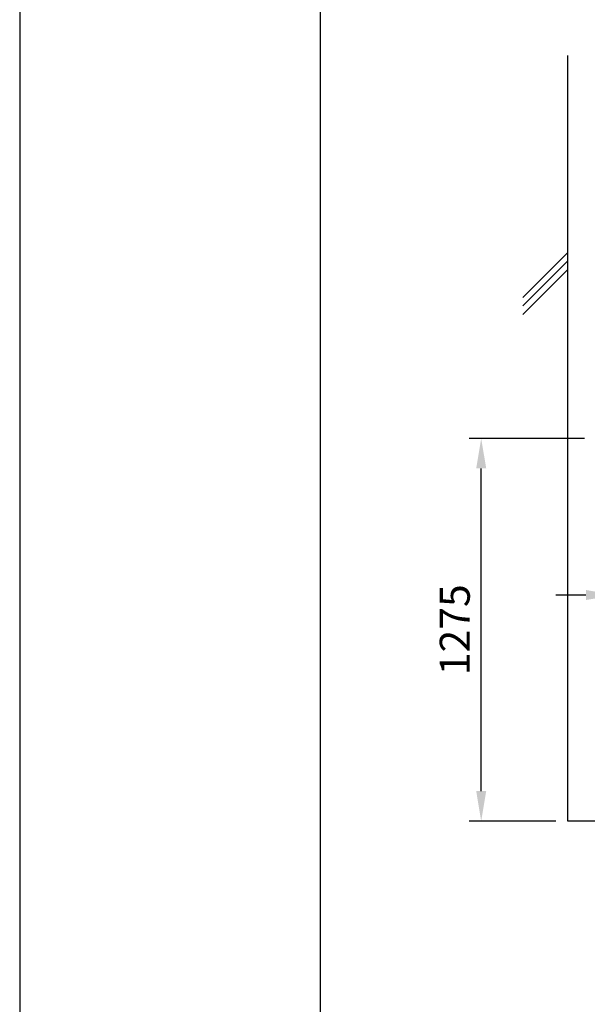
# Model space of a CAD drawing. Extents: x 0 to 16800, y 0 to 11880.
# Drawn here: x 0 to 1890, y 3031 to 6310 of the extents above; entities that cross this region are included whole.
import ezdxf

# ---------------------------------------------------------------- set-up
doc = ezdxf.new("R2010")
doc.units = 0
doc.header["$LTSCALE"] = 0.3
doc.layers.get('DEFPOINTS').update_dxf_attribs({"linetype": 'CONTINUOUS'})
for name, color, linetype in [('DIMS', 1, 'CONTINUOUS'), ('GENKYO', 3, 'CONTINUOUS'), ('HATCH', 9, 'CONTINUOUS'), ('TITLE', 7, 'CONTINUOUS')]:
    doc.layers.add(name, color=color, linetype=linetype)
doc.styles.add('DIMS', font='romans.shx', dxfattribs={"width": 0.75, "bigfont": 'bigfont.shx'})
doc.dimstyles.new('DIMS40', dxfattribs={"dimscale": 40, "dimtxt": 2.5, "dimasz": 2.5, "dimexe": 1, "dimexo": 1, "dimtad": 1, "dimtxsty": 'DIMS', "dimcen": 0, "dimclrt": 7, "dimazin": 3, "dimtfac": 1, "dimtix": 1, "dimtmove": 0, "dimatfit": 3})

# ---------------------------------------------------------------- blocks, each defined once
blk = doc.blocks.new('*D44')
at = {"layer": 'DEFPOINTS', "color": 0, "ltscale": 40}
for p in [(1536.4, 4915.5), (1920.1, 4915.5), (1825.1, 3641)]:
    blk.add_point(p, dxfattribs=at)
at = {"layer": 'DIMS', "color": 0, "ltscale": 40}
for p, q in [((1880.1, 4915.5), (1496.4, 4915.5)), ((1536.4, 3741), (1536.4, 4815.5)), ((1785.1, 3641), (1496.4, 3641))]:
    blk.add_line(p, q, dxfattribs=at)
for points in [[(1519.8, 4815.5), (1553.1, 4815.5), (1536.4, 4915.5)], [(1519.8, 3741), (1553.1, 3741), (1536.4, 3641)]]:
    blk.add_solid(points, dxfattribs=at)
at = {"layer": 'DIMS', "color": 7, "ltscale": 40, "insert": (1461.4, 4278.3), "char_height": 100, "attachment_point": 5, "rotation": 90, "style": 'DIMS'}
blk.add_mtext('1275', dxfattribs=at)
blk = doc.blocks.new('*D45')
at = {"layer": 'DEFPOINTS', "color": 0, "ltscale": 40}
for p in [(1985.1, 4705.2), (2185.1, 4611.6), (2185.1, 4393.9)]:
    blk.add_point(p, dxfattribs=at)
at = {"layer": 'DIMS', "color": 0, "ltscale": 40}
for p, q in [((1985.1, 4665.2), (1985.1, 4353.9)), ((2185.1, 4571.6), (2185.1, 4353.9)), ((1885.1, 4393.9), (1785.1, 4393.9)), ((1985.1, 4393.9), (2185.1, 4393.9)), ((2285.1, 4393.9), (2385.1, 4393.9))]:
    blk.add_line(p, q, dxfattribs=at)
for points in [[(1885.1, 4410.6), (1885.1, 4377.3), (1985.1, 4393.9)], [(2285.1, 4410.6), (2285.1, 4377.3), (2185.1, 4393.9)]]:
    blk.add_solid(points, dxfattribs=at)
at = {"layer": 'DIMS', "color": 7, "ltscale": 40, "insert": (2143.1, 4468.9), "char_height": 100, "attachment_point": 5, "style": 'DIMS'}
blk.add_mtext('200', dxfattribs=at)

msp = doc.modelspace()

# ---------------------------------------------------------------- linework, layer by layer
at = {"layer": 'DEFPOINTS', "color": 4}
msp.add_lwpolyline([(0, 0), (16800, 0), (16800, 11880), (0, 11880)], close=True, dxfattribs=at)
at = {"layer": 'GENKYO', "ltscale": 30}
for p, q in [((1825.146, 3641.032), (1825.146, 6191.032)), ((4574.146, 3641.032), (1825.146, 3641.032))]:
    msp.add_line(p, q, dxfattribs=at)
at = {"layer": 'HATCH', "ltscale": 30}
for p, q in [((1675.146, 5384.932), (1825.146, 5534.932)), ((1675.146, 5356.732), (1825.146, 5506.732)), ((1675.146, 5328.432), (1825.146, 5478.432))]:
    msp.add_line(p, q, dxfattribs=at)
at = {"layer": 'TITLE', "ltscale": 10}
msp.add_lwpolyline([(1000, 400), (16355, 400), (16355, 11480), (1000, 11480)], close=True, dxfattribs=at)

# ---------------------------------------------------------------- dimensions: what is measured, and where the dimension line sits
at = {"layer": 'DIMS', "ltscale": 40}
dim = msp.add_linear_dim(base=(1536.445670207, 4915.531802751), p1=(1825.145670207, 3641.031802751), p2=(1920.145670207, 4915.531802751), angle=90, dimstyle='DIMS40', override={"dimdec": 0}, dxfattribs=at)
dim.commit()
dim.dimension.update_dxf_attribs({"geometry": '*D44', "text_midpoint": (1461.445670207, 4278.281802751)})
dim = msp.add_linear_dim(base=(2185.146, 4393.932), p1=(1985.146, 4705.232), p2=(2185.146, 4611.632), dimstyle='DIMS40', override={"dimtmove": 2}, dxfattribs=at)
dim.commit()
dim.dimension.update_dxf_attribs({"geometry": '*D45', "text_midpoint": (2143.137, 4468.932), "dimtype": 160})

doc.saveas('drawing.dxf')
